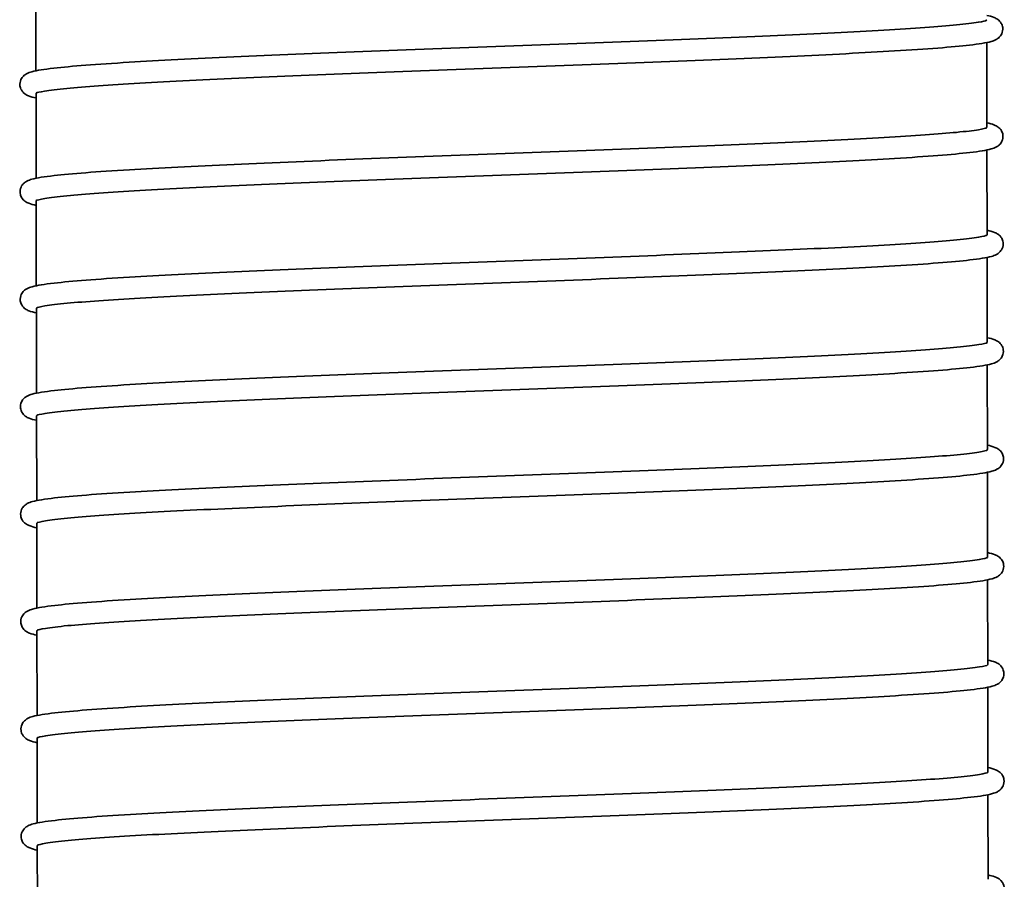
# Model space of a CAD drawing. Units: millimetres. Extents: x 57 to 19323, y -991 to 7662.
# Drawn here: x 3236 to 3419, y 1632 to 1792 of the extents above; entities that cross this region are included whole.
import ezdxf

# ---------------------------------------------------------------- set-up
doc = ezdxf.new("R2010")
doc.units = ezdxf.units.MM
doc.layers.add('Widoczne (ISO)', color=1, linetype='Continuous', lineweight=35)

msp = doc.modelspace()

# ---------------------------------------------------------------- linework, layer by layer
at = {"layer": 'Widoczne (ISO)'}
for p, q in [((3238.75, 1782.81), (3238.73, 1798.55)), ((3415.77, 1772.32), (3415.74, 1788.06)), ((3238.79, 1762.81), (3238.76, 1778.55)), ((3415.81, 1752.32), (3415.78, 1768.06)), ((3238.82, 1742.81), (3238.79, 1758.55)), ((3415.84, 1732.32), (3415.81, 1748.06)), ((3238.86, 1722.81), (3238.83, 1738.55)), ((3415.87, 1712.32), (3415.85, 1728.06)), ((3238.89, 1702.81), (3238.86, 1718.55)), ((3415.91, 1692.32), (3415.88, 1708.06)), ((3238.92, 1682.81), (3238.9, 1698.55)), ((3415.94, 1672.32), (3415.92, 1688.06)), ((3238.96, 1662.81), (3238.93, 1678.55)), ((3415.98, 1652.32), (3415.95, 1668.06)), ((3238.99, 1642.81), (3238.97, 1658.55)), ((3416.01, 1632.32), (3415.98, 1648.06)), ((3239.03, 1622.81), (3239, 1638.55))]:
    msp.add_line(p, q, dxfattribs=at)
for points, knots in [([(3415.74, 1793.12), (3416.26, 1793.02), (3416.7, 1792.9), (3417.35, 1792.63), (3417.57, 1792.54), (3418.03, 1792.19), (3418.27, 1791.98), (3418.58, 1791.42), (3418.68, 1791.15), (3418.77, 1790.47), (3418.7, 1790.04), (3418.42, 1789.42), (3418.24, 1789.2), (3417.87, 1788.84), (3417.68, 1788.72), (3417.16, 1788.43), (3416.88, 1788.35), (3415.6, 1787.99), (3414.33, 1787.8), (3409.37, 1787.22), (3404.61, 1786.86), (3393.1, 1786.16), (3386.47, 1785.83), (3371.83, 1785.16), (3363.67, 1784.83), (3346.67, 1784.16), (3337.66, 1783.82), (3319.8, 1783.16), (3310.76, 1782.82), (3293.62, 1782.16), (3285.34, 1781.82), (3270.47, 1781.16), (3263.71, 1780.83), (3252.44, 1780.18), (3247.8, 1779.85), (3242.75, 1779.36), (3241.35, 1779.19), (3239.48, 1778.89), (3238.86, 1778.71), (3238.86, 1778.71)], [25.91559, 25.91559, 25.91559, 25.91559, 26.712443, 26.712443, 27.082112, 27.082112, 27.343442, 27.343442, 27.501726, 27.501726, 27.720301, 27.720301, 27.920015, 27.920015, 28.185779, 28.185779, 28.75018, 28.75018, 30.446025, 30.446025, 33.43562, 33.43562, 36.138197, 36.138197, 38.823397, 38.823397, 41.505346, 41.505346, 44.185923, 44.185923, 46.865511, 46.865511, 49.543852, 49.543852, 52.219528, 52.219528, 53.632578, 53.632578, 54.884757, 54.884757, 54.884757, 54.884757]), ([(3238.76, 1777.75), (3238.25, 1777.85), (3237.8, 1777.97), (3237.15, 1778.23), (3236.94, 1778.32), (3236.47, 1778.67), (3236.23, 1778.89), (3235.91, 1779.46), (3235.81, 1779.73), (3235.72, 1780.41), (3235.8, 1780.84), (3236.08, 1781.46), (3236.26, 1781.67), (3236.64, 1782.04), (3236.82, 1782.15), (3237.35, 1782.44), (3237.64, 1782.53), (3238.94, 1782.89), (3240.24, 1783.08), (3245.28, 1783.66), (3250.06, 1784.03), (3261.6, 1784.72), (3268.24, 1785.06), (3282.91, 1785.72), (3291.09, 1786.06), (3308.1, 1786.72), (3317.11, 1787.06), (3334.97, 1787.72), (3344.02, 1788.06), (3361.14, 1788.73), (3369.4, 1789.06), (3384.25, 1789.72), (3390.99, 1790.05), (3402.21, 1790.7), (3406.83, 1791.03), (3411.82, 1791.52), (3413.2, 1791.68), (3415.03, 1791.98), (3415.64, 1792.16), (3415.64, 1792.16)], [25.916049, 25.916049, 25.916049, 25.916049, 26.706947, 26.706947, 27.078231, 27.078231, 27.345774, 27.345774, 27.504656, 27.504656, 27.723191, 27.723191, 27.923481, 27.923481, 28.191153, 28.191153, 28.764, 28.764, 30.485486, 30.485486, 33.465082, 33.465082, 36.167101, 36.167101, 38.852253, 38.852253, 41.534186, 41.534186, 44.214755, 44.214755, 46.894336, 46.894336, 49.572663, 49.572663, 52.2483, 52.2483, 53.648381, 53.648381, 54.885844, 54.885844, 54.885844, 54.885844]), ([(3415.77, 1773.12), (3416.29, 1773.02), (3416.73, 1772.9), (3417.39, 1772.63), (3417.6, 1772.54), (3418.07, 1772.19), (3418.3, 1771.98), (3418.62, 1771.42), (3418.72, 1771.15), (3418.81, 1770.47), (3418.73, 1770.04), (3418.45, 1769.42), (3418.28, 1769.2), (3417.9, 1768.84), (3417.71, 1768.72), (3417.2, 1768.43), (3416.91, 1768.35), (3415.64, 1767.99), (3414.37, 1767.8), (3409.41, 1767.22), (3404.64, 1766.86), (3393.13, 1766.16), (3386.51, 1765.83), (3371.87, 1765.16), (3363.7, 1764.83), (3346.71, 1764.16), (3337.7, 1763.82), (3319.84, 1763.16), (3310.79, 1762.82), (3293.65, 1762.16), (3285.38, 1761.82), (3270.5, 1761.16), (3263.74, 1760.83), (3252.47, 1760.18), (3247.83, 1759.85), (3242.78, 1759.36), (3241.38, 1759.19), (3239.52, 1758.89), (3238.89, 1758.71), (3238.89, 1758.71)], [25.91559, 25.91559, 25.91559, 25.91559, 26.712443, 26.712443, 27.082112, 27.082112, 27.343442, 27.343442, 27.501726, 27.501726, 27.720301, 27.720301, 27.920015, 27.920015, 28.185779, 28.185779, 28.75018, 28.75018, 30.446025, 30.446025, 33.43562, 33.43562, 36.138197, 36.138197, 38.823397, 38.823397, 41.505346, 41.505346, 44.185923, 44.185923, 46.865511, 46.865511, 49.543852, 49.543852, 52.219528, 52.219528, 53.632578, 53.632578, 54.884757, 54.884757, 54.884757, 54.884757]), ([(3238.8, 1757.75), (3238.28, 1757.85), (3237.84, 1757.97), (3237.19, 1758.23), (3236.97, 1758.32), (3236.5, 1758.67), (3236.26, 1758.89), (3235.94, 1759.46), (3235.84, 1759.73), (3235.76, 1760.41), (3235.83, 1760.84), (3236.12, 1761.46), (3236.29, 1761.67), (3236.67, 1762.04), (3236.86, 1762.15), (3237.38, 1762.44), (3237.67, 1762.53), (3238.97, 1762.89), (3240.27, 1763.08), (3245.31, 1763.66), (3250.09, 1764.03), (3261.63, 1764.72), (3268.27, 1765.06), (3282.94, 1765.72), (3291.12, 1766.06), (3308.13, 1766.72), (3317.15, 1767.06), (3335.01, 1767.72), (3344.05, 1768.06), (3361.17, 1768.73), (3369.44, 1769.06), (3384.28, 1769.72), (3391.02, 1770.05), (3402.25, 1770.7), (3406.86, 1771.03), (3411.86, 1771.52), (3413.23, 1771.68), (3415.06, 1771.98), (3415.68, 1772.16), (3415.68, 1772.16)], [25.916049, 25.916049, 25.916049, 25.916049, 26.706947, 26.706947, 27.078231, 27.078231, 27.345774, 27.345774, 27.504656, 27.504656, 27.723191, 27.723191, 27.923481, 27.923481, 28.191153, 28.191153, 28.764, 28.764, 30.485486, 30.485486, 33.465082, 33.465082, 36.167101, 36.167101, 38.852253, 38.852253, 41.534186, 41.534186, 44.214755, 44.214755, 46.894336, 46.894336, 49.572663, 49.572663, 52.2483, 52.2483, 53.648381, 53.648381, 54.885844, 54.885844, 54.885844, 54.885844]), ([(3415.8, 1753.12), (3416.32, 1753.02), (3416.77, 1752.9), (3417.42, 1752.63), (3417.64, 1752.54), (3418.1, 1752.19), (3418.34, 1751.98), (3418.65, 1751.42), (3418.75, 1751.15), (3418.84, 1750.47), (3418.77, 1750.04), (3418.49, 1749.42), (3418.31, 1749.2), (3417.94, 1748.84), (3417.75, 1748.72), (3417.23, 1748.43), (3416.95, 1748.35), (3415.67, 1747.99), (3414.4, 1747.8), (3409.44, 1747.22), (3404.67, 1746.86), (3393.16, 1746.16), (3386.54, 1745.83), (3371.9, 1745.16), (3363.73, 1744.83), (3346.74, 1744.16), (3337.73, 1743.82), (3319.87, 1743.16), (3310.82, 1742.82), (3293.69, 1742.16), (3285.41, 1741.82), (3270.54, 1741.16), (3263.78, 1740.83), (3252.51, 1740.18), (3247.87, 1739.85), (3242.82, 1739.36), (3241.42, 1739.19), (3239.55, 1738.89), (3238.92, 1738.71), (3238.92, 1738.71)], [25.91559, 25.91559, 25.91559, 25.91559, 26.712443, 26.712443, 27.082112, 27.082112, 27.343442, 27.343442, 27.501726, 27.501726, 27.720301, 27.720301, 27.920015, 27.920015, 28.185779, 28.185779, 28.75018, 28.75018, 30.446025, 30.446025, 33.43562, 33.43562, 36.138197, 36.138197, 38.823397, 38.823397, 41.505346, 41.505346, 44.185923, 44.185923, 46.865511, 46.865511, 49.543852, 49.543852, 52.219528, 52.219528, 53.632578, 53.632578, 54.884757, 54.884757, 54.884757, 54.884757]), ([(3238.83, 1737.75), (3238.31, 1737.85), (3237.87, 1737.97), (3237.22, 1738.23), (3237, 1738.32), (3236.54, 1738.67), (3236.3, 1738.89), (3235.98, 1739.46), (3235.88, 1739.73), (3235.79, 1740.41), (3235.87, 1740.84), (3236.15, 1741.46), (3236.33, 1741.67), (3236.7, 1742.04), (3236.89, 1742.15), (3237.42, 1742.44), (3237.7, 1742.53), (3239, 1742.89), (3240.31, 1743.08), (3245.35, 1743.66), (3250.13, 1744.03), (3261.67, 1744.72), (3268.31, 1745.06), (3282.98, 1745.72), (3291.16, 1746.06), (3308.17, 1746.72), (3317.18, 1747.06), (3335.04, 1747.72), (3344.09, 1748.06), (3361.21, 1748.73), (3369.47, 1749.06), (3384.31, 1749.72), (3391.06, 1750.05), (3402.28, 1750.7), (3406.9, 1751.03), (3411.89, 1751.52), (3413.27, 1751.68), (3415.1, 1751.98), (3415.71, 1752.16), (3415.71, 1752.16)], [25.916049, 25.916049, 25.916049, 25.916049, 26.706947, 26.706947, 27.078231, 27.078231, 27.345774, 27.345774, 27.504656, 27.504656, 27.723191, 27.723191, 27.923481, 27.923481, 28.191153, 28.191153, 28.764, 28.764, 30.485486, 30.485486, 33.465082, 33.465082, 36.167101, 36.167101, 38.852253, 38.852253, 41.534186, 41.534186, 44.214755, 44.214755, 46.894336, 46.894336, 49.572663, 49.572663, 52.2483, 52.2483, 53.648381, 53.648381, 54.885844, 54.885844, 54.885844, 54.885844]), ([(3415.84, 1733.12), (3416.36, 1733.02), (3416.8, 1732.9), (3417.46, 1732.63), (3417.67, 1732.54), (3418.14, 1732.19), (3418.37, 1731.98), (3418.69, 1731.42), (3418.79, 1731.15), (3418.88, 1730.47), (3418.8, 1730.04), (3418.52, 1729.42), (3418.34, 1729.2), (3417.97, 1728.84), (3417.78, 1728.72), (3417.26, 1728.43), (3416.98, 1728.35), (3415.7, 1727.99), (3414.43, 1727.8), (3409.47, 1727.22), (3404.71, 1726.86), (3393.2, 1726.16), (3386.58, 1725.83), (3371.94, 1725.16), (3363.77, 1724.83), (3346.78, 1724.16), (3337.77, 1723.82), (3319.91, 1723.16), (3310.86, 1722.82), (3293.72, 1722.16), (3285.45, 1721.82), (3270.57, 1721.16), (3263.81, 1720.83), (3252.54, 1720.18), (3247.9, 1719.85), (3242.85, 1719.36), (3241.45, 1719.19), (3239.58, 1718.89), (3238.96, 1718.71), (3238.96, 1718.71)], [25.91559, 25.91559, 25.91559, 25.91559, 26.712443, 26.712443, 27.082112, 27.082112, 27.343442, 27.343442, 27.501726, 27.501726, 27.720301, 27.720301, 27.920015, 27.920015, 28.185779, 28.185779, 28.75018, 28.75018, 30.446025, 30.446025, 33.43562, 33.43562, 36.138197, 36.138197, 38.823397, 38.823397, 41.505346, 41.505346, 44.185923, 44.185923, 46.865511, 46.865511, 49.543852, 49.543852, 52.219528, 52.219528, 53.632578, 53.632578, 54.884757, 54.884757, 54.884757, 54.884757]), ([(3238.86, 1717.75), (3238.35, 1717.85), (3237.9, 1717.97), (3237.26, 1718.23), (3237.04, 1718.32), (3236.57, 1718.67), (3236.33, 1718.89), (3236.01, 1719.46), (3235.91, 1719.73), (3235.83, 1720.41), (3235.9, 1720.84), (3236.18, 1721.46), (3236.36, 1721.67), (3236.74, 1722.04), (3236.93, 1722.15), (3237.45, 1722.44), (3237.74, 1722.53), (3239.04, 1722.89), (3240.34, 1723.08), (3245.38, 1723.66), (3250.16, 1724.03), (3261.7, 1724.72), (3268.34, 1725.06), (3283.01, 1725.72), (3291.19, 1726.06), (3308.2, 1726.72), (3317.22, 1727.06), (3335.08, 1727.72), (3344.12, 1728.06), (3361.24, 1728.73), (3369.5, 1729.06), (3384.35, 1729.72), (3391.09, 1730.05), (3402.32, 1730.7), (3406.93, 1731.03), (3411.93, 1731.52), (3413.3, 1731.68), (3415.13, 1731.98), (3415.74, 1732.16), (3415.74, 1732.16)], [25.916049, 25.916049, 25.916049, 25.916049, 26.706947, 26.706947, 27.078231, 27.078231, 27.345774, 27.345774, 27.504656, 27.504656, 27.723191, 27.723191, 27.923481, 27.923481, 28.191153, 28.191153, 28.764, 28.764, 30.485486, 30.485486, 33.465082, 33.465082, 36.167101, 36.167101, 38.852253, 38.852253, 41.534186, 41.534186, 44.214755, 44.214755, 46.894336, 46.894336, 49.572663, 49.572663, 52.2483, 52.2483, 53.648381, 53.648381, 54.885844, 54.885844, 54.885844, 54.885844]), ([(3238.98, 1718.72), (3238.93, 1718.68), (3238.9, 1718.64), (3238.88, 1718.61), (3238.87, 1718.59), (3238.86, 1718.57), (3238.86, 1718.55)], [-94.30024153, -94.30024153, -94.30024153, -94.30024153, -94.26599692, -94.26599692, -94.26599692, -94.24799369, -94.24799369, -94.24799369, -94.24799369]), ([(3238.9, 1697.75), (3238.38, 1697.85), (3237.94, 1697.97), (3237.29, 1698.23), (3237.07, 1698.32), (3236.61, 1698.67), (3236.36, 1698.89), (3236.05, 1699.46), (3235.95, 1699.73), (3235.86, 1700.41), (3235.94, 1700.84), (3236.22, 1701.46), (3236.4, 1701.67), (3236.77, 1702.04), (3236.96, 1702.15), (3237.48, 1702.44), (3237.77, 1702.53), (3239.07, 1702.89), (3240.38, 1703.08), (3245.41, 1703.66), (3250.2, 1704.03), (3261.73, 1704.72), (3268.38, 1705.06), (3283.05, 1705.72), (3291.23, 1706.06), (3308.24, 1706.72), (3317.25, 1707.06), (3335.11, 1707.72), (3344.15, 1708.06), (3361.27, 1708.73), (3369.54, 1709.06), (3384.38, 1709.72), (3391.13, 1710.05), (3402.35, 1710.7), (3406.96, 1711.03), (3411.96, 1711.52), (3413.33, 1711.68), (3415.17, 1711.98), (3415.78, 1712.16), (3415.78, 1712.16)], [25.916049, 25.916049, 25.916049, 25.916049, 26.706947, 26.706947, 27.078231, 27.078231, 27.345774, 27.345774, 27.504656, 27.504656, 27.723191, 27.723191, 27.923481, 27.923481, 28.191153, 28.191153, 28.764, 28.764, 30.485486, 30.485486, 33.465082, 33.465082, 36.167101, 36.167101, 38.852253, 38.852253, 41.534186, 41.534186, 44.214755, 44.214755, 46.894336, 46.894336, 49.572663, 49.572663, 52.2483, 52.2483, 53.648381, 53.648381, 54.885844, 54.885844, 54.885844, 54.885844]), ([(3415.87, 1713.12), (3416.39, 1713.02), (3416.84, 1712.9), (3417.49, 1712.63), (3417.71, 1712.54), (3418.17, 1712.19), (3418.41, 1711.98), (3418.72, 1711.42), (3418.82, 1711.15), (3418.91, 1710.47), (3418.84, 1710.04), (3418.56, 1709.42), (3418.38, 1709.2), (3418.01, 1708.84), (3417.82, 1708.72), (3417.3, 1708.43), (3417.01, 1708.35), (3415.74, 1707.99), (3414.47, 1707.8), (3409.51, 1707.22), (3404.74, 1706.86), (3393.23, 1706.16), (3386.61, 1705.83), (3371.97, 1705.16), (3363.8, 1704.83), (3346.81, 1704.16), (3337.8, 1703.82), (3319.94, 1703.16), (3310.89, 1702.82), (3293.76, 1702.16), (3285.48, 1701.82), (3270.61, 1701.16), (3263.84, 1700.83), (3252.57, 1700.18), (3247.94, 1699.85), (3242.89, 1699.36), (3241.49, 1699.19), (3239.62, 1698.89), (3238.99, 1698.71), (3238.99, 1698.71)], [25.91559, 25.91559, 25.91559, 25.91559, 26.712443, 26.712443, 27.082112, 27.082112, 27.343442, 27.343442, 27.501726, 27.501726, 27.720301, 27.720301, 27.920015, 27.920015, 28.185779, 28.185779, 28.75018, 28.75018, 30.446025, 30.446025, 33.43562, 33.43562, 36.138197, 36.138197, 38.823397, 38.823397, 41.505346, 41.505346, 44.185923, 44.185923, 46.865511, 46.865511, 49.543852, 49.543852, 52.219528, 52.219528, 53.632578, 53.632578, 54.884757, 54.884757, 54.884757, 54.884757]), ([(3238.93, 1677.75), (3238.42, 1677.85), (3237.97, 1677.97), (3237.32, 1678.23), (3237.11, 1678.32), (3236.64, 1678.67), (3236.4, 1678.89), (3236.08, 1679.46), (3235.98, 1679.73), (3235.89, 1680.41), (3235.97, 1680.84), (3236.25, 1681.46), (3236.43, 1681.67), (3236.81, 1682.04), (3237, 1682.15), (3237.52, 1682.44), (3237.81, 1682.53), (3239.11, 1682.89), (3240.41, 1683.08), (3245.45, 1683.66), (3250.23, 1684.03), (3261.77, 1684.72), (3268.41, 1685.06), (3283.08, 1685.72), (3291.26, 1686.06), (3308.27, 1686.72), (3317.28, 1687.06), (3335.15, 1687.72), (3344.19, 1688.06), (3361.31, 1688.73), (3369.57, 1689.06), (3384.42, 1689.72), (3391.16, 1690.05), (3402.39, 1690.7), (3407, 1691.03), (3411.99, 1691.52), (3413.37, 1691.68), (3415.2, 1691.98), (3415.81, 1692.16), (3415.81, 1692.16)], [25.916049, 25.916049, 25.916049, 25.916049, 26.706947, 26.706947, 27.078231, 27.078231, 27.345774, 27.345774, 27.504656, 27.504656, 27.723191, 27.723191, 27.923481, 27.923481, 28.191153, 28.191153, 28.764, 28.764, 30.485486, 30.485486, 33.465082, 33.465082, 36.167101, 36.167101, 38.852253, 38.852253, 41.534186, 41.534186, 44.214755, 44.214755, 46.894336, 46.894336, 49.572663, 49.572663, 52.2483, 52.2483, 53.648381, 53.648381, 54.885844, 54.885844, 54.885844, 54.885844]), ([(3415.91, 1693.12), (3416.43, 1693.02), (3416.87, 1692.9), (3417.52, 1692.63), (3417.74, 1692.54), (3418.2, 1692.19), (3418.44, 1691.98), (3418.76, 1691.42), (3418.85, 1691.15), (3418.94, 1690.47), (3418.87, 1690.04), (3418.59, 1689.42), (3418.41, 1689.2), (3418.04, 1688.84), (3417.85, 1688.72), (3417.33, 1688.43), (3417.05, 1688.35), (3415.77, 1687.99), (3414.5, 1687.8), (3409.54, 1687.22), (3404.78, 1686.86), (3393.27, 1686.16), (3386.64, 1685.83), (3372, 1685.16), (3363.84, 1684.83), (3346.84, 1684.16), (3337.84, 1683.82), (3319.98, 1683.16), (3310.93, 1682.82), (3293.79, 1682.16), (3285.52, 1681.82), (3270.64, 1681.16), (3263.88, 1680.83), (3252.61, 1680.18), (3247.97, 1679.85), (3242.92, 1679.36), (3241.52, 1679.19), (3239.65, 1678.89), (3239.03, 1678.71), (3239.03, 1678.71)], [25.91559, 25.91559, 25.91559, 25.91559, 26.712443, 26.712443, 27.082112, 27.082112, 27.343442, 27.343442, 27.501726, 27.501726, 27.720301, 27.720301, 27.920015, 27.920015, 28.185779, 28.185779, 28.75018, 28.75018, 30.446025, 30.446025, 33.43562, 33.43562, 36.138197, 36.138197, 38.823397, 38.823397, 41.505346, 41.505346, 44.185923, 44.185923, 46.865511, 46.865511, 49.543852, 49.543852, 52.219528, 52.219528, 53.632578, 53.632578, 54.884757, 54.884757, 54.884757, 54.884757]), ([(3238.97, 1657.75), (3238.45, 1657.85), (3238.01, 1657.97), (3237.36, 1658.23), (3237.14, 1658.32), (3236.67, 1658.67), (3236.43, 1658.89), (3236.11, 1659.46), (3236.02, 1659.73), (3235.93, 1660.41), (3236.01, 1660.84), (3236.29, 1661.46), (3236.47, 1661.67), (3236.84, 1662.04), (3237.03, 1662.15), (3237.55, 1662.44), (3237.84, 1662.53), (3239.14, 1662.89), (3240.45, 1663.08), (3245.48, 1663.66), (3250.27, 1664.03), (3261.8, 1664.72), (3268.44, 1665.06), (3283.11, 1665.72), (3291.3, 1666.06), (3308.3, 1666.72), (3317.32, 1667.06), (3335.18, 1667.72), (3344.22, 1668.06), (3361.34, 1668.73), (3369.61, 1669.06), (3384.45, 1669.72), (3391.19, 1670.05), (3402.42, 1670.7), (3407.03, 1671.03), (3412.03, 1671.52), (3413.4, 1671.69), (3415.24, 1671.98), (3415.85, 1672.16), (3415.85, 1672.16)], [25.916049, 25.916049, 25.916049, 25.916049, 26.706947, 26.706947, 27.078231, 27.078231, 27.345774, 27.345774, 27.504656, 27.504656, 27.723191, 27.723191, 27.923481, 27.923481, 28.191153, 28.191153, 28.764, 28.764, 30.485486, 30.485486, 33.465082, 33.465082, 36.167101, 36.167101, 38.852253, 38.852253, 41.534186, 41.534186, 44.214755, 44.214755, 46.894336, 46.894336, 49.572663, 49.572663, 52.2483, 52.2483, 53.648381, 53.648381, 54.885844, 54.885844, 54.885844, 54.885844]), ([(3415.94, 1673.12), (3416.46, 1673.02), (3416.91, 1672.9), (3417.56, 1672.63), (3417.78, 1672.54), (3418.24, 1672.19), (3418.47, 1671.98), (3418.79, 1671.42), (3418.89, 1671.15), (3418.98, 1670.47), (3418.9, 1670.04), (3418.63, 1669.42), (3418.45, 1669.2), (3418.07, 1668.84), (3417.89, 1668.72), (3417.37, 1668.43), (3417.08, 1668.35), (3415.81, 1667.99), (3414.54, 1667.8), (3409.58, 1667.22), (3404.81, 1666.86), (3393.3, 1666.16), (3386.68, 1665.83), (3372.04, 1665.16), (3363.87, 1664.83), (3346.88, 1664.16), (3337.87, 1663.82), (3320.01, 1663.16), (3310.96, 1662.82), (3293.83, 1662.16), (3285.55, 1661.82), (3270.68, 1661.16), (3263.91, 1660.83), (3252.64, 1660.18), (3248.01, 1659.85), (3242.95, 1659.36), (3241.55, 1659.19), (3239.69, 1658.89), (3239.06, 1658.71), (3239.06, 1658.71)], [25.91559, 25.91559, 25.91559, 25.91559, 26.712443, 26.712443, 27.082112, 27.082112, 27.343442, 27.343442, 27.501726, 27.501726, 27.720301, 27.720301, 27.920015, 27.920015, 28.185779, 28.185779, 28.75018, 28.75018, 30.446025, 30.446025, 33.43562, 33.43562, 36.138197, 36.138197, 38.823397, 38.823397, 41.505346, 41.505346, 44.185923, 44.185923, 46.865511, 46.865511, 49.543852, 49.543852, 52.219528, 52.219528, 53.632578, 53.632578, 54.884757, 54.884757, 54.884757, 54.884757]), ([(3239, 1637.75), (3238.48, 1637.85), (3238.04, 1637.97), (3237.39, 1638.23), (3237.18, 1638.32), (3236.71, 1638.67), (3236.47, 1638.89), (3236.15, 1639.46), (3236.05, 1639.73), (3235.96, 1640.41), (3236.04, 1640.84), (3236.32, 1641.46), (3236.5, 1641.67), (3236.87, 1642.04), (3237.06, 1642.15), (3237.59, 1642.44), (3237.88, 1642.53), (3239.17, 1642.89), (3240.48, 1643.08), (3245.52, 1643.66), (3250.3, 1644.03), (3261.84, 1644.72), (3268.48, 1645.06), (3283.15, 1645.72), (3291.33, 1646.06), (3308.34, 1646.72), (3317.35, 1647.06), (3335.21, 1647.72), (3344.26, 1648.06), (3361.38, 1648.73), (3369.64, 1649.06), (3384.48, 1649.72), (3391.23, 1650.05), (3402.45, 1650.7), (3407.07, 1651.03), (3412.06, 1651.52), (3413.44, 1651.69), (3415.27, 1651.98), (3415.88, 1652.16), (3415.88, 1652.16)], [25.916049, 25.916049, 25.916049, 25.916049, 26.706947, 26.706947, 27.078231, 27.078231, 27.345774, 27.345774, 27.504656, 27.504656, 27.723191, 27.723191, 27.923481, 27.923481, 28.191153, 28.191153, 28.764, 28.764, 30.485486, 30.485486, 33.465082, 33.465082, 36.167101, 36.167101, 38.852253, 38.852253, 41.534186, 41.534186, 44.214755, 44.214755, 46.894336, 46.894336, 49.572663, 49.572663, 52.2483, 52.2483, 53.648381, 53.648381, 54.885844, 54.885844, 54.885844, 54.885844]), ([(3415.97, 1653.12), (3416.49, 1653.02), (3416.94, 1652.9), (3417.59, 1652.63), (3417.81, 1652.54), (3418.27, 1652.19), (3418.51, 1651.98), (3418.82, 1651.42), (3418.92, 1651.15), (3419.01, 1650.47), (3418.94, 1650.04), (3418.66, 1649.42), (3418.48, 1649.2), (3418.11, 1648.84), (3417.92, 1648.72), (3417.4, 1648.43), (3417.12, 1648.35), (3415.84, 1647.99), (3414.57, 1647.8), (3409.61, 1647.22), (3404.85, 1646.86), (3393.34, 1646.16), (3386.71, 1645.83), (3372.07, 1645.16), (3363.9, 1644.83), (3346.91, 1644.16), (3337.9, 1643.82), (3320.04, 1643.16), (3311, 1642.82), (3293.86, 1642.16), (3285.58, 1641.82), (3270.71, 1641.16), (3263.95, 1640.83), (3252.68, 1640.18), (3248.04, 1639.85), (3242.99, 1639.36), (3241.59, 1639.19), (3239.72, 1638.89), (3239.1, 1638.71), (3239.1, 1638.71)], [25.91559, 25.91559, 25.91559, 25.91559, 26.712443, 26.712443, 27.082112, 27.082112, 27.343442, 27.343442, 27.501726, 27.501726, 27.720301, 27.720301, 27.920015, 27.920015, 28.185779, 28.185779, 28.75018, 28.75018, 30.446025, 30.446025, 33.43562, 33.43562, 36.138197, 36.138197, 38.823397, 38.823397, 41.505346, 41.505346, 44.185923, 44.185923, 46.865511, 46.865511, 49.543852, 49.543852, 52.219528, 52.219528, 53.632578, 53.632578, 54.884757, 54.884757, 54.884757, 54.884757]), ([(3415.86, 1652.15), (3415.9, 1652.19), (3415.94, 1652.22), (3415.96, 1652.25), (3415.97, 1652.27), (3415.98, 1652.3), (3415.98, 1652.32)], [72.20472359, 72.20472359, 72.20472359, 72.20472359, 72.2362, 72.2362, 72.2362, 72.25684511, 72.25684511, 72.25684511, 72.25684511]), ([(3416.01, 1633.11), (3416.11, 1633.09), (3416.21, 1633.07), (3416.76, 1632.95), (3417.13, 1632.85), (3417.85, 1632.53), (3418.28, 1632.39), (3418.88, 1631.4), (3419.02, 1630.98), (3419.01, 1630.17), (3418.89, 1629.8), (3418.57, 1629.26), (3418.39, 1629.07), (3418, 1628.74), (3417.81, 1628.63), (3417.19, 1628.34), (3416.82, 1628.24), (3414.98, 1627.82), (3412.86, 1627.56), (3406.08, 1626.94), (3400.87, 1626.59), (3388.62, 1625.92), (3381.57, 1625.58), (3366.23, 1624.92), (3357.79, 1624.58), (3340.44, 1623.92), (3331.34, 1623.58), (3313.51, 1622.91), (3304.58, 1622.58), (3287.86, 1621.91), (3279.89, 1621.58), (3265.79, 1620.92), (3259.49, 1620.59), (3249.28, 1619.94), (3245.23, 1619.61), (3241.47, 1619.17), (3240.6, 1619.04), (3239.48, 1618.82), (3239.13, 1618.71), (3239.13, 1618.71)], [25.916006, 25.916006, 25.916006, 25.916006, 26.071303, 26.071303, 26.790305, 26.790305, 27.33292, 27.33292, 27.566181, 27.566181, 27.770899, 27.770899, 27.978951, 27.978951, 28.279242, 28.279242, 29.023764, 29.023764, 31.269237, 31.269237, 34.110011, 34.110011, 36.803573, 36.803573, 39.487621, 39.487621, 42.169151, 42.169151, 44.849477, 44.849477, 47.52881, 47.52881, 50.206709, 50.206709, 52.881154, 52.881154, 53.979718, 53.979718, 54.89255, 54.89255, 54.89255, 54.89255])]:
    msp.add_open_spline(points, degree=3, knots=knots, dxfattribs=at)
for points in [[(3415.61, 1792.15), (3415.7, 1792.21), (3415.74, 1792.26), (3415.74, 1792.32)], [(3238.89, 1778.72), (3238.81, 1778.66), (3238.77, 1778.61), (3238.77, 1778.55)], [(3415.64, 1772.15), (3415.72, 1772.21), (3415.77, 1772.26), (3415.77, 1772.32)], [(3238.91, 1758.72), (3238.83, 1758.66), (3238.79, 1758.61), (3238.8, 1758.55)], [(3415.68, 1752.15), (3415.76, 1752.21), (3415.8, 1752.26), (3415.8, 1752.32)], [(3238.96, 1738.72), (3238.88, 1738.66), (3238.84, 1738.61), (3238.84, 1738.55)], [(3415.72, 1732.15), (3415.8, 1732.21), (3415.84, 1732.26), (3415.84, 1732.32)], [(3415.75, 1712.15), (3415.83, 1712.21), (3415.87, 1712.26), (3415.87, 1712.32)], [(3239.02, 1698.72), (3238.94, 1698.66), (3238.9, 1698.61), (3238.9, 1698.55)], [(3415.79, 1692.15), (3415.87, 1692.21), (3415.91, 1692.26), (3415.91, 1692.32)], [(3239.06, 1678.72), (3238.98, 1678.66), (3238.93, 1678.61), (3238.93, 1678.55)], [(3415.81, 1672.15), (3415.89, 1672.21), (3415.93, 1672.26), (3415.93, 1672.32)], [(3239.09, 1658.72), (3239.01, 1658.66), (3238.97, 1658.61), (3238.97, 1658.55)], [(3239.13, 1638.72), (3239.05, 1638.66), (3239.01, 1638.61), (3239.01, 1638.55)]]:
    msp.add_open_spline(points, degree=3, dxfattribs=at)

doc.saveas('drawing.dxf')
